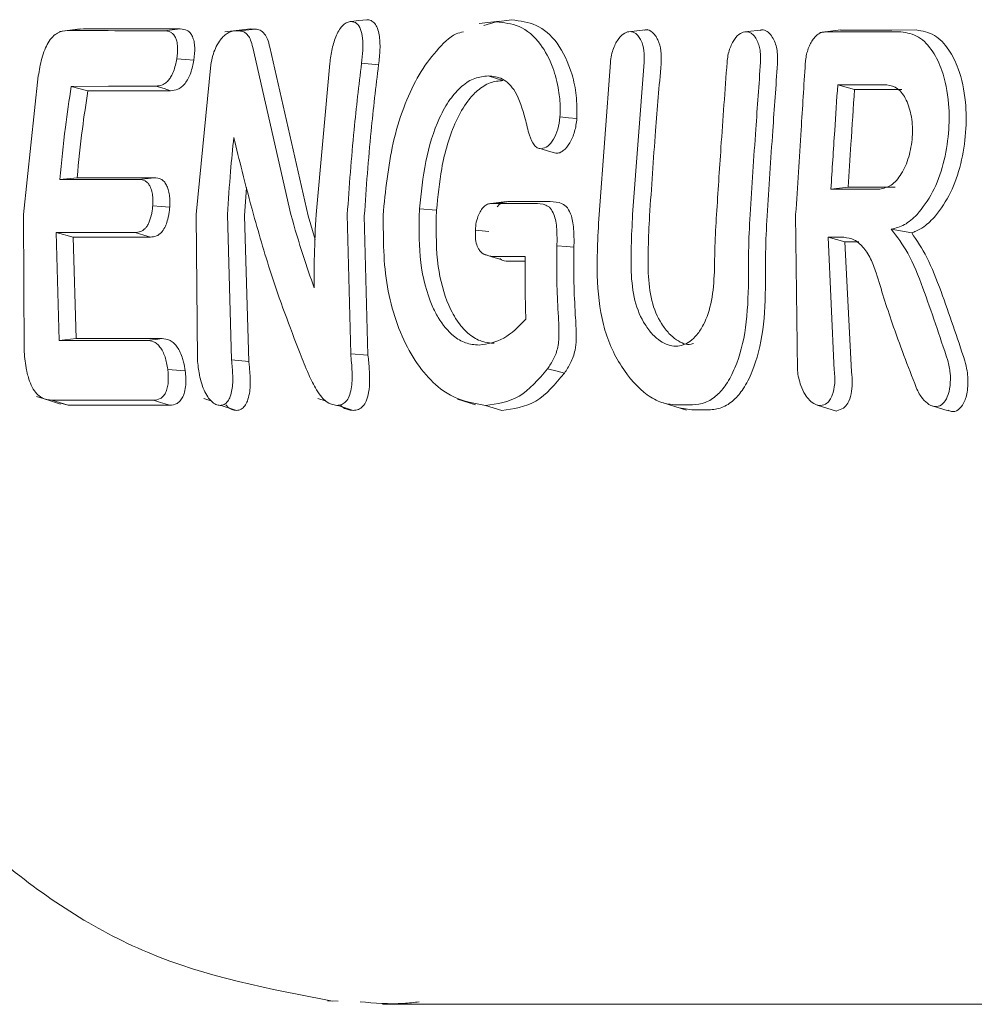
# Model space of a CAD drawing. Units: millimetres. Extents: x 1840 to 13088, y 638 to 11490.
# Drawn here: x 5361 to 5377, y 7291 to 7307 of the extents above; entities that cross this region are included whole.
import ezdxf

# ---------------------------------------------------------------- set-up
doc = ezdxf.new("R2010")
doc.units = ezdxf.units.MM

msp = doc.modelspace()

# ---------------------------------------------------------------- linework, layer by layer
at = {"color": 7, "linetype": 'Continuous', "lineweight": 18}
for p, q in [((5368.864, 7307.046), (5368.531, 7307.007)), ((5368.812, 7307.033), (5368.609, 7306.971)), ((5368.812, 7307.033), (5369.068, 7307.063)), ((5361.987, 7306.915), (5361.648, 7306.876)), ((5361.782, 7306.889), (5362.044, 7306.92)), ((5363.368, 7306.886), (5363.63, 7306.916)), ((5364.78, 7306.915), (5364.359, 7306.866)), ((5364.6, 7306.883), (5364.86, 7306.913)), ((5371.301, 7306.908), (5370.988, 7306.871)), ((5373.19, 7306.903), (5372.892, 7306.868)), ((5374.463, 7306.899), (5374.121, 7306.859)), ((5364.818, 7306.612), (5365.444, 7303.869)), ((5365.098, 7306.617), (5365.727, 7303.847)), ((5370.685, 7306.367), (5370.498, 7303.869)), ((5371.049, 7303.869), (5371.237, 7306.368)), ((5364.131, 7306.326), (5363.891, 7303.869)), ((5366.082, 7306.351), (5365.857, 7303.869)), ((5366.883, 7306.329), (5366.604, 7306.352)), ((5361.301, 7306.146), (5361.06, 7303.869)), ((5362.114, 7305.899), (5361.842, 7305.974)), ((5374.413, 7306), (5374.688, 7305.924)), ((5361.654, 7304.446), (5361.937, 7304.475)), ((5362.949, 7304.446), (5363.203, 7304.475)), ((5364.681, 7303.847), (5364.715, 7304.312)), ((5374.301, 7304.289), (5374.583, 7304.318)), ((5367.833, 7303.941), (5367.555, 7303.964)), ((5368.978, 7304.082), (5368.721, 7304.052)), ((5368.75, 7304.054), (5368.976, 7304.081)), ((5368.976, 7304.081), (5369.002, 7304.084)), ((5361.06, 7303.869), (5361.07, 7301.617)), ((5363.891, 7303.869), (5363.912, 7301.49)), ((5364.403, 7303.869), (5364.47, 7301.486)), ((5364.681, 7303.847), (5364.754, 7301.462)), ((5365.727, 7303.847), (5365.84, 7303.463)), ((5366.369, 7303.869), (5366.425, 7301.587)), ((5366.648, 7303.847), (5366.708, 7301.563)), ((5373.753, 7301.313), (5373.723, 7303.87)), ((5375.626, 7303.572), (5375.291, 7303.63)), ((5361.596, 7303.577), (5361.643, 7301.806)), ((5361.873, 7303.5), (5361.596, 7303.577)), ((5361.873, 7303.5), (5361.921, 7301.835)), ((5374.255, 7303.498), (5374.356, 7301.313)), ((5374.255, 7303.498), (5374.532, 7303.422)), ((5374.532, 7303.422), (5374.641, 7301.289)), ((5369.039, 7303.105), (5369.289, 7303.105)), ((5361.643, 7301.806), (5361.921, 7301.835)), ((5366.708, 7301.563), (5366.425, 7301.587)), ((5364.47, 7301.486), (5364.754, 7301.462)), ((5361.791, 7300.742), (5361.525, 7300.824)), ((5361.791, 7300.742), (5361.663, 7300.775)), ((5364.014, 7300.851), (5364.132, 7300.816)), ((5365.886, 7300.853), (5366.009, 7300.816)), ((5368.177, 7300.839), (5368.472, 7300.747)), ((5368.636, 7300.74), (5368.903, 7300.658)), ((5371.552, 7300.779), (5371.932, 7300.66)), ((5374.074, 7300.744), (5374.394, 7300.644)), ((5375.962, 7300.73), (5376.223, 7300.649)), ((5372.018, 7300.664), (5371.814, 7300.701)), ((5374.397, 7300.652), (5374.507, 7300.691)), ((5366.044, 7290.972), (5366.22, 7290.965)), ((5366.944, 7290.917), (5384.342, 7290.917))]:
    msp.add_line(p, q, dxfattribs=at)
at = {"color": 7, "linetype": 'Continuous', "lineweight": 18, "flags": 128}
for points in [[(5366.431, 7307.037), (5366.56, 7307.052), (5366.689, 7307.068)], [(5364.517, 7306.883), (5364.563, 7306.883), (5364.6, 7306.883)], [(5364.776, 7306.914), (5364.823, 7306.914), (5364.86, 7306.913)], [(5375.702, 7306.899), (5375.299, 7306.898), (5374.982, 7306.898)], [(5363.573, 7306.427), (5363.713, 7306.415), (5363.853, 7306.403)], [(5368.678, 7306.145), (5368.815, 7306.103), (5368.922, 7306.069)], [(5363.227, 7305.978), (5362.452, 7305.976), (5361.842, 7305.974)], [(5363.471, 7305.903), (5362.711, 7305.901), (5362.114, 7305.899)], [(5363.227, 7305.978), (5363.364, 7305.936), (5363.471, 7305.903)], [(5374.413, 7306), (5374.864, 7305.999), (5375.22, 7305.999)], [(5374.688, 7305.924), (5375.123, 7305.923), (5375.465, 7305.923)], [(5369.857, 7305.472), (5369.996, 7305.46), (5370.136, 7305.448)], [(5369.548, 7304.951), (5369.67, 7304.913), (5369.792, 7304.875)], [(5361.654, 7304.446), (5362.379, 7304.446), (5362.949, 7304.446)], [(5361.937, 7304.475), (5362.646, 7304.475), (5363.203, 7304.475)], [(5375.104, 7304.289), (5374.654, 7304.289), (5374.301, 7304.289)], [(5375.357, 7304.318), (5374.923, 7304.318), (5374.583, 7304.318)], [(5363.178, 7304.015), (5363.317, 7304.003), (5363.456, 7303.992)], [(5368.75, 7304.054), (5369.139, 7304.054), (5369.446, 7304.054)], [(5369.002, 7304.084), (5369.392, 7304.084), (5369.699, 7304.084)], [(5368.47, 7303.615), (5368.58, 7303.603), (5368.691, 7303.591)], [(5362.892, 7303.577), (5362.166, 7303.577), (5361.596, 7303.577)], [(5363.14, 7303.5), (5362.43, 7303.5), (5361.873, 7303.5)], [(5362.892, 7303.577), (5363.031, 7303.534), (5363.14, 7303.5)], [(5374.512, 7303.498), (5374.368, 7303.498), (5374.255, 7303.498)], [(5369.808, 7303.357), (5369.964, 7303.344), (5370.087, 7303.334)], [(5374.76, 7303.422), (5374.632, 7303.422), (5374.532, 7303.422)], [(5368.613, 7303.219), (5368.741, 7303.179), (5368.87, 7303.139)], [(5368.79, 7303.182), (5369.07, 7303.182), (5369.289, 7303.182)], [(5361.921, 7301.835), (5362.71, 7301.835), (5363.331, 7301.835)], [(5363.081, 7301.806), (5363.221, 7301.822), (5363.331, 7301.835)], [(5361.643, 7301.806), (5362.448, 7301.806), (5363.081, 7301.806)], [(5363.425, 7301.33), (5363.567, 7301.319), (5363.709, 7301.307)], [(5369.654, 7301.34), (5369.809, 7301.3), (5369.93, 7301.268)], [(5361.27, 7300.887), (5361.469, 7300.824), (5361.668, 7300.762)], [(5363.19, 7300.824), (5362.258, 7300.824), (5361.525, 7300.824)], [(5363.457, 7300.741), (5362.524, 7300.741), (5361.791, 7300.742)], [(5363.457, 7300.741), (5363.308, 7300.787), (5363.19, 7300.824)], [(5371.751, 7300.747), (5371.909, 7300.747), (5372.033, 7300.747)], [(5372.018, 7300.664), (5372.176, 7300.664), (5372.3, 7300.664)]]:
    msp.add_lwpolyline(points, dxfattribs=at)
at = {"color": 7, "linetype": 'Continuous', "lineweight": 18}
for points, knots in [([(5366.431, 7307.037), (5366.409, 7307.035), (5366.365, 7307.03), (5366.3, 7306.983), (5366.24, 7306.91), (5366.173, 7306.782), (5366.115, 7306.589), (5366.093, 7306.431), (5366.082, 7306.351)], [0, 0, 0, 0, 0.125966, 0.24864, 0.368527, 0.495531, 0.742805, 1, 1, 1, 1]), ([(5366.431, 7307.037), (5366.463, 7307.032), (5366.527, 7307.022), (5366.594, 7306.916), (5366.64, 7306.696), (5366.619, 7306.494), (5366.604, 7306.352)], [0, 0, 0, 0, 0.1885182, 0.3727374, 0.5584046, 1, 1, 1, 1]), ([(5366.689, 7307.068), (5366.713, 7307.065), (5366.76, 7307.06), (5366.82, 7307.011), (5366.866, 7306.93), (5366.903, 7306.79), (5366.911, 7306.582), (5366.893, 7306.413), (5366.883, 7306.329)], [0, 0, 0, 0, 0.126816, 0.25509, 0.37823, 0.507577, 0.755817, 1, 1, 1, 1]), ([(5368.812, 7307.033), (5368.939, 7307.019), (5369.203, 7306.992), (5369.527, 7306.723), (5369.738, 7306.328), (5369.834, 7305.955), (5369.867, 7305.673), (5369.86, 7305.523), (5369.857, 7305.472)], [0, 0, 0, 0, 0.240211, 0.499666, 0.696265, 0.846834, 0.947602, 1, 1, 1, 1]), ([(5369.068, 7307.063), (5369.203, 7307.048), (5369.473, 7307.017), (5369.827, 7306.717), (5370.037, 7306.278), (5370.136, 7305.831), (5370.136, 7305.576), (5370.136, 7305.448)], [0, 0, 0, 0, 0.249407, 0.497283, 0.745779, 0.872266, 1, 1, 1, 1]), ([(5361.782, 7306.889), (5361.728, 7306.884), (5361.647, 7306.876), (5361.536, 7306.793), (5361.462, 7306.696), (5361.403, 7306.571), (5361.343, 7306.387), (5361.318, 7306.241), (5361.301, 7306.146)], [0, 0, 0, 0, 0.250908, 0.375106, 0.498896, 0.614225, 0.747651, 1, 1, 1, 1]), ([(5361.782, 7306.889), (5362.078, 7306.889), (5362.606, 7306.887), (5363.135, 7306.886), (5363.368, 7306.886)], [0, 0, 0, 0, 0.56, 1, 1, 1, 1]), ([(5362.044, 7306.92), (5362.34, 7306.919), (5362.868, 7306.918), (5363.397, 7306.917), (5363.63, 7306.916)], [0, 0, 0, 0, 0.5599998, 1, 1, 1, 1]), ([(5363.368, 7306.886), (5363.404, 7306.883), (5363.457, 7306.878), (5363.517, 7306.832), (5363.551, 7306.781), (5363.575, 7306.709), (5363.594, 7306.596), (5363.581, 7306.492), (5363.573, 7306.427)], [0, 0, 0, 0, 0.253667, 0.373465, 0.503072, 0.607933, 0.749745, 1, 1, 1, 1]), ([(5363.63, 7306.916), (5363.668, 7306.913), (5363.727, 7306.907), (5363.793, 7306.855), (5363.832, 7306.793), (5363.857, 7306.711), (5363.875, 7306.584), (5363.862, 7306.476), (5363.853, 7306.403)], [0, 0, 0, 0, 0.248167, 0.376198, 0.5014, 0.626543, 0.751578, 1, 1, 1, 1]), ([(5364.517, 7306.883), (5364.476, 7306.876), (5364.415, 7306.864), (5364.332, 7306.792), (5364.266, 7306.71), (5364.207, 7306.604), (5364.157, 7306.471), (5364.14, 7306.378), (5364.131, 7306.326)], [0, 0, 0, 0, 0.242342, 0.372427, 0.507986, 0.679632, 0.821517, 1, 1, 1, 1]), ([(5364.6, 7306.883), (5364.625, 7306.88), (5364.677, 7306.873), (5364.739, 7306.817), (5364.79, 7306.732), (5364.808, 7306.655), (5364.818, 7306.612)], [0, 0, 0, 0, 0.244352, 0.505386, 0.728301, 1, 1, 1, 1]), ([(5364.86, 7306.913), (5364.887, 7306.91), (5364.944, 7306.902), (5365.011, 7306.841), (5365.067, 7306.747), (5365.087, 7306.663), (5365.098, 7306.617)], [0, 0, 0, 0, 0.244459, 0.506608, 0.727523, 1, 1, 1, 1]), ([(5368.274, 7306.87), (5368.234, 7306.86), (5368.082, 7306.824), (5367.828, 7306.566), (5367.54, 7306.184), (5367.306, 7305.685), (5367.069, 7304.942), (5367.005, 7304.334), (5366.963, 7303.933)], [0, 0, 0, 0, 0.056399, 0.215235, 0.370056, 0.521763, 0.684587, 1, 1, 1, 1]), ([(5370.685, 7306.367), (5370.69, 7306.408), (5370.7, 7306.487), (5370.733, 7306.596), (5370.774, 7306.688), (5370.834, 7306.782), (5370.914, 7306.854), (5371.012, 7306.882), (5371.09, 7306.854), (5371.15, 7306.795), (5371.201, 7306.708), (5371.243, 7306.564), (5371.239, 7306.433), (5371.237, 7306.368)], [0, 0, 0, 0, 0.077285, 0.150462, 0.219504, 0.28439, 0.401122, 0.501218, 0.614668, 0.680394, 0.751934, 0.876081, 1, 1, 1, 1]), ([(5371.242, 7306.895), (5371.248, 7306.897), (5371.295, 7306.916), (5371.359, 7306.877), (5371.423, 7306.811), (5371.477, 7306.717), (5371.521, 7306.562), (5371.518, 7306.417), (5371.516, 7306.344)], [0, 0, 0, 0, 0.041136, 0.277053, 0.39904, 0.52331, 0.761885, 1, 1, 1, 1]), ([(5372.598, 7306.369), (5372.602, 7306.406), (5372.61, 7306.48), (5372.638, 7306.583), (5372.675, 7306.673), (5372.731, 7306.769), (5372.812, 7306.849), (5372.909, 7306.878), (5372.987, 7306.855), (5373.048, 7306.801), (5373.094, 7306.729), (5373.126, 7306.638), (5373.15, 7306.521), (5373.148, 7306.428), (5373.147, 7306.369)], [0, 0, 0, 0, 0.0716947, 0.1408399, 0.2074263, 0.2714451, 0.3912133, 0.5007544, 0.6005132, 0.6693863, 0.750763, 0.822965, 0.8886411, 1, 1, 1, 1]), ([(5373.144, 7306.893), (5373.151, 7306.895), (5373.189, 7306.909), (5373.248, 7306.881), (5373.316, 7306.824), (5373.366, 7306.744), (5373.402, 7306.645), (5373.429, 7306.515), (5373.427, 7306.411), (5373.426, 7306.346)], [0, 0, 0, 0, 0.041139, 0.230474, 0.363347, 0.521384, 0.65775, 0.783113, 1, 1, 1, 1]), ([(5374.203, 7306.867), (5374.184, 7306.865), (5374.146, 7306.862), (5374.089, 7306.831), (5374.035, 7306.783), (5374.004, 7306.738), (5373.989, 7306.715)], [0, 0, 0, 0, 0.2500684, 0.5000913, 0.7500684, 1, 1, 1, 1]), ([(5374.203, 7306.867), (5374.436, 7306.868), (5374.851, 7306.868), (5375.266, 7306.869), (5375.449, 7306.869)], [0, 0, 0, 0, 0.56, 1, 1, 1, 1]), ([(5374.564, 7306.897), (5374.544, 7306.897), (5374.51, 7306.897), (5374.475, 7306.897), (5374.46, 7306.897)], [0, 0, 0, 0, 0.559991, 1, 1, 1, 1]), ([(5374.564, 7306.897), (5374.641, 7306.897), (5374.78, 7306.897), (5374.92, 7306.897), (5374.982, 7306.898)], [0, 0, 0, 0, 0.559855, 1, 1, 1, 1]), ([(5375.449, 7306.869), (5375.549, 7306.852), (5375.743, 7306.818), (5375.971, 7306.571), (5376.15, 7306.204), (5376.245, 7305.736), (5376.243, 7305.198), (5376.155, 7304.692), (5375.98, 7304.208), (5375.804, 7303.984), (5375.714, 7303.87)], [0, 0, 0, 0, 0.129345, 0.251222, 0.354389, 0.501433, 0.617033, 0.738656, 0.866309, 1, 1, 1, 1]), ([(5375.702, 7306.899), (5375.804, 7306.881), (5376.001, 7306.847), (5376.235, 7306.6), (5376.419, 7306.233), (5376.52, 7305.76), (5376.525, 7305.213), (5376.442, 7304.694), (5376.274, 7304.202), (5376.104, 7303.966), (5376.017, 7303.847)], [0, 0, 0, 0, 0.129756, 0.25145, 0.35621, 0.501797, 0.620533, 0.743136, 0.86962, 1, 1, 1, 1]), ([(5373.989, 7306.715), (5373.974, 7306.69), (5373.946, 7306.639), (5373.914, 7306.548), (5373.891, 7306.451), (5373.884, 7306.383), (5373.881, 7306.349)], [0, 0, 0, 0, 0.249992, 0.49999, 0.749992, 1, 1, 1, 1]), ([(5363.573, 7306.427), (5363.558, 7306.355), (5363.538, 7306.252), (5363.484, 7306.142), (5363.441, 7306.078), (5363.392, 7306.029), (5363.319, 7305.986), (5363.264, 7305.981), (5363.227, 7305.978)], [0, 0, 0, 0, 0.278346, 0.395641, 0.499385, 0.619972, 0.745462, 1, 1, 1, 1]), ([(5363.853, 7306.403), (5363.838, 7306.332), (5363.817, 7306.225), (5363.76, 7306.099), (5363.71, 7306.02), (5363.652, 7305.961), (5363.571, 7305.912), (5363.511, 7305.906), (5363.471, 7305.903)], [0, 0, 0, 0, 0.2498339, 0.3771036, 0.5007099, 0.6228457, 0.7512994, 1, 1, 1, 1]), ([(5372.598, 7306.369), (5372.564, 7305.902), (5372.503, 7305.07), (5372.449, 7304.236), (5372.425, 7303.87)], [0, 0, 0, 0, 0.560049, 1, 1, 1, 1]), ([(5372.976, 7303.87), (5373.006, 7304.336), (5373.061, 7305.17), (5373.121, 7306.003), (5373.147, 7306.369)], [0, 0, 0, 0, 0.559966, 1, 1, 1, 1]), ([(5366.369, 7303.869), (5366.402, 7304.334), (5366.461, 7305.164), (5366.56, 7305.989), (5366.604, 7306.352)], [0, 0, 0, 0, 0.559835, 1, 1, 1, 1]), ([(5366.648, 7303.847), (5366.681, 7304.311), (5366.739, 7305.141), (5366.839, 7305.966), (5366.883, 7306.329)], [0, 0, 0, 0, 0.559849, 1, 1, 1, 1]), ([(5371.327, 7303.847), (5371.358, 7304.313), (5371.414, 7305.147), (5371.485, 7305.978), (5371.516, 7306.344)], [0, 0, 0, 0, 0.559921, 1, 1, 1, 1]), ([(5373.254, 7303.847), (5373.285, 7304.313), (5373.339, 7305.147), (5373.399, 7305.979), (5373.426, 7306.346)], [0, 0, 0, 0, 0.559969, 1, 1, 1, 1]), ([(5373.723, 7303.87), (5373.753, 7304.333), (5373.806, 7305.159), (5373.858, 7305.986), (5373.881, 7306.349)], [0, 0, 0, 0, 0.560492, 1, 1, 1, 1]), ([(5367.555, 7303.964), (5367.58, 7304.224), (5367.631, 7304.745), (5367.822, 7305.366), (5368.046, 7305.767), (5368.246, 7305.989), (5368.462, 7306.124), (5368.606, 7306.138), (5368.678, 7306.145)], [0, 0, 0, 0, 0.250414, 0.501088, 0.627645, 0.750756, 0.874734, 1, 1, 1, 1]), ([(5367.833, 7303.941), (5367.855, 7304.169), (5367.904, 7304.677), (5368.087, 7305.309), (5368.319, 7305.717), (5368.513, 7305.924), (5368.712, 7306.05), (5368.852, 7306.063), (5368.922, 7306.069)], [0, 0, 0, 0, 0.225881, 0.503171, 0.647589, 0.751461, 0.874755, 1, 1, 1, 1]), ([(5369.355, 7305.173), (5369.333, 7305.262), (5369.27, 7305.517), (5369.154, 7305.889), (5368.924, 7306.124), (5368.759, 7306.138), (5368.678, 7306.145)], [0, 0, 0, 0, 0.174007, 0.497273, 0.753063, 1, 1, 1, 1]), ([(5361.654, 7304.446), (5361.682, 7304.732), (5361.732, 7305.244), (5361.808, 7305.751), (5361.842, 7305.974)], [0, 0, 0, 0, 0.559899, 1, 1, 1, 1]), ([(5361.937, 7304.475), (5361.964, 7304.742), (5362.012, 7305.219), (5362.082, 7305.691), (5362.114, 7305.899)], [0, 0, 0, 0, 0.5599197, 1, 1, 1, 1]), ([(5374.301, 7304.289), (5374.321, 7304.608), (5374.359, 7305.179), (5374.396, 7305.749), (5374.413, 7306)], [0, 0, 0, 0, 0.559996, 1, 1, 1, 1]), ([(5374.688, 7305.924), (5374.668, 7305.624), (5374.633, 7305.089), (5374.598, 7304.554), (5374.583, 7304.318)], [0, 0, 0, 0, 0.560003, 1, 1, 1, 1]), ([(5375.104, 7304.289), (5375.167, 7304.302), (5375.293, 7304.328), (5375.464, 7304.525), (5375.588, 7304.808), (5375.647, 7305.144), (5375.633, 7305.48), (5375.546, 7305.763), (5375.402, 7305.96), (5375.28, 7305.986), (5375.22, 7305.999)], [0, 0, 0, 0, 0.125067, 0.250114, 0.375143, 0.500152, 0.625143, 0.750114, 0.875067, 1, 1, 1, 1]), ([(5369.857, 7305.471), (5369.848, 7305.403), (5369.83, 7305.27), (5369.755, 7305.102), (5369.658, 7304.974), (5369.585, 7304.959), (5369.548, 7304.951)], [0, 0, 0, 0, 0.2573995, 0.5052919, 0.7528469, 1, 1, 1, 1]), ([(5370.136, 7305.448), (5370.126, 7305.374), (5370.106, 7305.228), (5370.023, 7305.04), (5369.933, 7304.928), (5369.853, 7304.88), (5369.813, 7304.877), (5369.792, 7304.875)], [0, 0, 0, 0, 0.252608, 0.501805, 0.750106, 0.874333, 1, 1, 1, 1]), ([(5364.403, 7303.869), (5364.419, 7304.106), (5364.447, 7304.529), (5364.489, 7304.951), (5364.508, 7305.136)], [0, 0, 0, 0, 0.559838, 1, 1, 1, 1]), ([(5364.831, 7303.869), (5364.767, 7304.106), (5364.655, 7304.53), (5364.553, 7304.951), (5364.508, 7305.136)], [0, 0, 0, 0, 0.560203, 1, 1, 1, 1]), ([(5369.355, 7305.173), (5369.378, 7305.113), (5369.412, 7305.024), (5369.485, 7304.961), (5369.527, 7304.954), (5369.548, 7304.951)], [0, 0, 0, 0, 0.503597, 0.747782, 1, 1, 1, 1]), ([(5362.949, 7304.446), (5362.985, 7304.443), (5363.037, 7304.438), (5363.097, 7304.392), (5363.136, 7304.337), (5363.165, 7304.257), (5363.183, 7304.145), (5363.18, 7304.063), (5363.178, 7304.015)], [0, 0, 0, 0, 0.268901, 0.388731, 0.503838, 0.665715, 0.801692, 1, 1, 1, 1]), ([(5363.203, 7304.475), (5363.241, 7304.472), (5363.298, 7304.467), (5363.364, 7304.417), (5363.405, 7304.358), (5363.436, 7304.281), (5363.454, 7304.191), (5363.461, 7304.092), (5363.458, 7304.025), (5363.456, 7303.992)], [0, 0, 0, 0, 0.251859, 0.380041, 0.503084, 0.625815, 0.751763, 0.875467, 1, 1, 1, 1]), ([(5363.158, 7303.869), (5363.162, 7303.892), (5363.172, 7303.94), (5363.176, 7303.989), (5363.178, 7304.015)], [0, 0, 0, 0, 0.4761262, 1, 1, 1, 1]), ([(5363.438, 7303.847), (5363.442, 7303.87), (5363.45, 7303.918), (5363.454, 7303.967), (5363.456, 7303.992)], [0, 0, 0, 0, 0.490341, 1, 1, 1, 1]), ([(5367.555, 7303.964), (5367.554, 7303.946), (5367.552, 7303.915), (5367.55, 7303.883), (5367.55, 7303.869)], [0, 0, 0, 0, 0.556453, 1, 1, 1, 1]), ([(5367.833, 7303.941), (5367.832, 7303.923), (5367.831, 7303.892), (5367.829, 7303.861), (5367.828, 7303.847)], [0, 0, 0, 0, 0.5568746, 1, 1, 1, 1]), ([(5368.75, 7304.054), (5368.728, 7304.053), (5368.686, 7304.049), (5368.624, 7304.016), (5368.568, 7303.957), (5368.539, 7303.899), (5368.524, 7303.869)], [0, 0, 0, 0, 0.262722, 0.5048005, 0.7507856, 1, 1, 1, 1]), ([(5369.002, 7304.084), (5368.978, 7304.081), (5368.929, 7304.077), (5368.868, 7304.047), (5368.838, 7304.008), (5368.828, 7303.996)], [0, 0, 0, 0, 0.411158, 0.816207, 1, 1, 1, 1]), ([(5369.446, 7304.054), (5369.505, 7304.051), (5369.594, 7304.046), (5369.706, 7303.983), (5369.741, 7303.907), (5369.759, 7303.869)], [0, 0, 0, 0, 0.5117779, 0.7565115, 1, 1, 1, 1]), ([(5369.699, 7304.084), (5369.764, 7304.081), (5369.863, 7304.075), (5369.987, 7303.992), (5370.025, 7303.895), (5370.044, 7303.847)], [0, 0, 0, 0, 0.492154, 0.74355, 1, 1, 1, 1]), ([(5362.892, 7303.577), (5362.92, 7303.579), (5362.974, 7303.583), (5363.041, 7303.624), (5363.087, 7303.681), (5363.126, 7303.754), (5363.145, 7303.823), (5363.158, 7303.869)], [0, 0, 0, 0, 0.258773, 0.502919, 0.624195, 0.747454, 1, 1, 1, 1]), ([(5363.14, 7303.5), (5363.173, 7303.503), (5363.234, 7303.508), (5363.317, 7303.564), (5363.374, 7303.649), (5363.413, 7303.743), (5363.429, 7303.811), (5363.438, 7303.847)], [0, 0, 0, 0, 0.266275, 0.496392, 0.682551, 0.829272, 1, 1, 1, 1]), ([(5365.628, 7301.505), (5365.457, 7301.949), (5365.152, 7302.742), (5364.929, 7303.525), (5364.831, 7303.869)], [0, 0, 0, 0, 0.560023, 1, 1, 1, 1]), ([(5365.444, 7303.869), (5365.508, 7303.645), (5365.623, 7303.244), (5365.764, 7302.845), (5365.826, 7302.67)], [0, 0, 0, 0, 0.559984, 1, 1, 1, 1]), ([(5365.857, 7303.869), (5365.846, 7303.645), (5365.825, 7303.246), (5365.825, 7302.846), (5365.826, 7302.67)], [0, 0, 0, 0, 0.559963, 1, 1, 1, 1]), ([(5366.959, 7303.869), (5366.96, 7303.881), (5366.961, 7303.903), (5366.962, 7303.924), (5366.963, 7303.933)], [0, 0, 0, 0, 0.561812, 1, 1, 1, 1]), ([(5368.636, 7300.74), (5368.415, 7300.776), (5368.082, 7300.831), (5367.655, 7301.223), (5367.373, 7301.624), (5367.158, 7302.124), (5366.961, 7302.867), (5366.96, 7303.468), (5366.959, 7303.869)], [0, 0, 0, 0, 0.245272, 0.368957, 0.49376, 0.619598, 0.746153, 1, 1, 1, 1]), ([(5367.55, 7303.869), (5367.547, 7303.605), (5367.542, 7303.081), (5367.691, 7302.504), (5367.892, 7302.108), (5368.08, 7301.884), (5368.315, 7301.747), (5368.456, 7301.735), (5368.53, 7301.729)], [0, 0, 0, 0, 0.255364, 0.507554, 0.587781, 0.755097, 0.871935, 1, 1, 1, 1]), ([(5367.828, 7303.847), (5367.826, 7303.568), (5367.822, 7303.055), (5367.983, 7302.456), (5368.181, 7302.094), (5368.368, 7301.892), (5368.573, 7301.775), (5368.71, 7301.764), (5368.779, 7301.758)], [0, 0, 0, 0, 0.2767294, 0.5084687, 0.6342318, 0.7550716, 0.8767553, 1, 1, 1, 1]), ([(5368.47, 7303.615), (5368.474, 7303.659), (5368.48, 7303.749), (5368.509, 7303.829), (5368.524, 7303.869)], [0, 0, 0, 0, 0.489342, 1, 1, 1, 1]), ([(5369.808, 7303.357), (5369.809, 7303.448), (5369.811, 7303.586), (5369.792, 7303.76), (5369.769, 7303.834), (5369.759, 7303.869)], [0, 0, 0, 0, 0.508083, 0.765913, 1, 1, 1, 1]), ([(5370.044, 7303.847), (5370.053, 7303.81), (5370.073, 7303.732), (5370.089, 7303.558), (5370.088, 7303.423), (5370.087, 7303.334)], [0, 0, 0, 0, 0.23884, 0.502893, 1, 1, 1, 1]), ([(5370.498, 7303.869), (5370.488, 7303.683), (5370.469, 7303.349), (5370.466, 7303.015), (5370.465, 7302.868)], [0, 0, 0, 0, 0.559978, 1, 1, 1, 1]), ([(5371.049, 7303.869), (5371.04, 7303.695), (5371.023, 7303.383), (5371.023, 7303.07), (5371.023, 7302.933)], [0, 0, 0, 0, 0.55998, 1, 1, 1, 1]), ([(5371.327, 7303.847), (5371.318, 7303.672), (5371.302, 7303.36), (5371.302, 7303.047), (5371.303, 7302.91)], [0, 0, 0, 0, 0.559982, 1, 1, 1, 1]), ([(5372.425, 7303.87), (5372.415, 7303.695), (5372.398, 7303.383), (5372.393, 7303.071), (5372.391, 7302.933)], [0, 0, 0, 0, 0.559983, 1, 1, 1, 1]), ([(5372.976, 7303.87), (5372.965, 7303.668), (5372.946, 7303.308), (5372.95, 7302.947), (5372.951, 7302.788)], [0, 0, 0, 0, 0.559983, 1, 1, 1, 1]), ([(5373.254, 7303.847), (5373.244, 7303.645), (5373.225, 7303.285), (5373.229, 7302.923), (5373.231, 7302.764)], [0, 0, 0, 0, 0.559985, 1, 1, 1, 1]), ([(5375.291, 7303.63), (5375.364, 7303.647), (5375.51, 7303.682), (5375.646, 7303.807), (5375.714, 7303.87)], [0, 0, 0, 0, 0.500035, 1, 1, 1, 1]), ([(5375.626, 7303.572), (5375.649, 7303.58), (5375.717, 7303.603), (5375.851, 7303.677), (5375.955, 7303.783), (5376.017, 7303.847)], [0, 0, 0, 0, 0.168525, 0.500313, 1, 1, 1, 1]), ([(5368.79, 7303.182), (5368.746, 7303.185), (5368.667, 7303.191), (5368.575, 7303.237), (5368.515, 7303.311), (5368.479, 7303.402), (5368.468, 7303.513), (5368.47, 7303.585), (5368.47, 7303.614)], [0, 0, 0, 0, 0.2812498, 0.503574, 0.6073546, 0.7444496, 0.8970264, 1, 1, 1, 1]), ([(5375.291, 7303.63), (5375.385, 7303.507), (5375.585, 7303.246), (5375.877, 7302.502), (5376.084, 7301.879), (5376.218, 7301.476)], [0, 0, 0, 0, 0.239713, 0.507042, 1, 1, 1, 1]), ([(5375.043, 7302.913), (5375.015, 7302.994), (5374.956, 7303.163), (5374.831, 7303.345), (5374.681, 7303.473), (5374.571, 7303.489), (5374.512, 7303.498)], [0, 0, 0, 0, 0.237773, 0.501116, 0.732492, 1, 1, 1, 1]), ([(5375.626, 7303.572), (5375.712, 7303.443), (5375.893, 7303.169), (5376.171, 7302.453), (5376.37, 7301.855), (5376.499, 7301.468)], [0, 0, 0, 0, 0.239544, 0.507906, 1, 1, 1, 1]), ([(5369.808, 7303.357), (5369.805, 7303.14), (5369.801, 7302.751), (5369.822, 7302.364), (5369.831, 7302.193)], [0, 0, 0, 0, 0.559984, 1, 1, 1, 1]), ([(5370.087, 7303.334), (5370.084, 7303.117), (5370.081, 7302.728), (5370.103, 7302.34), (5370.113, 7302.169)], [0, 0, 0, 0, 0.559986, 1, 1, 1, 1]), ([(5369.039, 7303.105), (5368.996, 7303.104), (5368.938, 7303.104), (5368.883, 7303.138), (5368.869, 7303.147)], [0, 0, 0, 0, 0.739145, 1, 1, 1, 1]), ([(5369.289, 7303.182), (5369.287, 7302.99), (5369.282, 7302.648), (5369.293, 7302.306), (5369.298, 7302.156)], [0, 0, 0, 0, 0.559987, 1, 1, 1, 1]), ([(5371.751, 7300.747), (5371.676, 7300.755), (5371.523, 7300.771), (5371.211, 7300.942), (5370.846, 7301.344), (5370.527, 7302.048), (5370.485, 7302.595), (5370.465, 7302.868)], [0, 0, 0, 0, 0.122104, 0.250857, 0.500569, 0.750543, 1, 1, 1, 1]), ([(5372.391, 7302.933), (5372.381, 7302.771), (5372.361, 7302.447), (5372.241, 7302.101), (5372.11, 7301.895), (5371.961, 7301.754), (5371.758, 7301.684), (5371.54, 7301.756), (5371.372, 7301.9), (5371.216, 7302.104), (5371.063, 7302.448), (5371.036, 7302.771), (5371.023, 7302.933)], [0, 0, 0, 0, 0.1261329, 0.2514323, 0.3211822, 0.3858634, 0.500057, 0.6181412, 0.6818734, 0.7487257, 0.8739082, 1, 1, 1, 1]), ([(5372.046, 7301.755), (5372.033, 7301.75), (5371.946, 7301.715), (5371.801, 7301.786), (5371.64, 7301.916), (5371.489, 7302.116), (5371.341, 7302.447), (5371.315, 7302.755), (5371.303, 7302.91)], [0, 0, 0, 0, 0.039043, 0.259489, 0.384189, 0.518561, 0.758865, 1, 1, 1, 1]), ([(5375.701, 7301.033), (5375.565, 7301.384), (5375.32, 7302.013), (5375.128, 7302.638), (5375.043, 7302.913)], [0, 0, 0, 0, 0.560014, 1, 1, 1, 1]), ([(5372.033, 7300.747), (5372.102, 7300.754), (5372.244, 7300.77), (5372.43, 7300.892), (5372.596, 7301.085), (5372.774, 7301.427), (5372.929, 7301.999), (5372.943, 7302.525), (5372.951, 7302.788)], [0, 0, 0, 0, 0.121979, 0.250567, 0.367404, 0.501233, 0.750896, 1, 1, 1, 1]), ([(5372.3, 7300.664), (5372.371, 7300.672), (5372.518, 7300.688), (5372.707, 7300.814), (5372.876, 7301.013), (5373.057, 7301.365), (5373.21, 7301.957), (5373.224, 7302.496), (5373.231, 7302.764)], [0, 0, 0, 0, 0.122463, 0.252019, 0.365198, 0.503156, 0.752228, 1, 1, 1, 1]), ([(5369.654, 7301.34), (5369.688, 7301.391), (5369.755, 7301.49), (5369.832, 7301.688), (5369.846, 7301.94), (5369.836, 7302.109), (5369.831, 7302.193)], [0, 0, 0, 0, 0.2594, 0.505165, 0.752325, 1, 1, 1, 1]), ([(5369.93, 7301.268), (5369.966, 7301.321), (5370.036, 7301.426), (5370.106, 7301.615), (5370.123, 7301.778), (5370.124, 7301.867), (5370.123, 7301.983), (5370.118, 7302.082), (5370.113, 7302.169)], [0, 0, 0, 0, 0.256231, 0.50526, 0.674409, 0.726389, 0.756981, 1, 1, 1, 1]), ([(5369.298, 7302.155), (5369.181, 7302.035), (5368.947, 7301.795), (5368.669, 7301.751), (5368.53, 7301.729)], [0, 0, 0, 0, 0.498819, 1, 1, 1, 1]), ([(5363.709, 7301.307), (5363.702, 7301.355), (5363.691, 7301.432), (5363.657, 7301.542), (5363.62, 7301.633), (5363.569, 7301.714), (5363.512, 7301.775), (5363.432, 7301.826), (5363.371, 7301.832), (5363.331, 7301.835)], [0, 0, 0, 0, 0.163168, 0.257309, 0.3899976, 0.5120333, 0.6356518, 0.7591449, 1, 1, 1, 1]), ([(5363.425, 7301.331), (5363.412, 7301.401), (5363.395, 7301.506), (5363.344, 7301.626), (5363.299, 7301.699), (5363.247, 7301.753), (5363.174, 7301.799), (5363.118, 7301.803), (5363.081, 7301.806)], [0, 0, 0, 0, 0.2589628, 0.3858579, 0.5102498, 0.6309417, 0.7538787, 1, 1, 1, 1]), ([(5361.525, 7300.824), (5361.469, 7300.83), (5361.386, 7300.838), (5361.273, 7300.926), (5361.198, 7301.032), (5361.15, 7301.154), (5361.123, 7301.251), (5361.091, 7301.398), (5361.079, 7301.517), (5361.07, 7301.617)], [0, 0, 0, 0, 0.244658, 0.36698, 0.495947, 0.622905, 0.703971, 0.749545, 1, 1, 1, 1]), ([(5366.2, 7300.74), (5366.227, 7300.742), (5366.28, 7300.747), (5366.35, 7300.797), (5366.404, 7300.884), (5366.446, 7301.046), (5366.454, 7301.289), (5366.434, 7301.487), (5366.425, 7301.587)], [0, 0, 0, 0, 0.124149, 0.247561, 0.370492, 0.497555, 0.747096, 1, 1, 1, 1]), ([(5366.467, 7300.657), (5366.496, 7300.66), (5366.554, 7300.665), (5366.627, 7300.718), (5366.686, 7300.811), (5366.726, 7300.959), (5366.738, 7301.142), (5366.731, 7301.349), (5366.717, 7301.485), (5366.708, 7301.563)], [0, 0, 0, 0, 0.123615, 0.249766, 0.362747, 0.50517, 0.679176, 0.817737, 1, 1, 1, 1]), ([(5364.285, 7300.74), (5364.261, 7300.742), (5364.213, 7300.748), (5364.141, 7300.8), (5364.074, 7300.882), (5364, 7301.021), (5363.962, 7301.155), (5363.937, 7301.28), (5363.924, 7301.366), (5363.916, 7301.447), (5363.912, 7301.49)], [0, 0, 0, 0, 0.123649, 0.248531, 0.363411, 0.498235, 0.747813, 0.762769, 0.872265, 1, 1, 1, 1]), ([(5364.285, 7300.74), (5364.308, 7300.743), (5364.354, 7300.749), (5364.411, 7300.803), (5364.453, 7300.885), (5364.488, 7301.025), (5364.496, 7301.232), (5364.479, 7301.401), (5364.47, 7301.486)], [0, 0, 0, 0, 0.124441, 0.249459, 0.37136, 0.499438, 0.748527, 1, 1, 1, 1]), ([(5364.552, 7300.657), (5364.578, 7300.661), (5364.629, 7300.667), (5364.689, 7300.725), (5364.736, 7300.814), (5364.775, 7300.965), (5364.782, 7301.148), (5364.769, 7301.316), (5364.761, 7301.402), (5364.756, 7301.446), (5364.755, 7301.457), (5364.754, 7301.46), (5364.754, 7301.462), (5364.754, 7301.462)], [0, 0, 0, 0, 0.125531, 0.25425, 0.367729, 0.507889, 0.756052, 0.877822, 0.967918, 0.990947, 0.997122, 0.998969, 1, 1, 1, 1]), ([(5366.199, 7300.74), (5366.14, 7300.75), (5366.055, 7300.764), (5365.941, 7300.878), (5365.842, 7301.023), (5365.761, 7301.189), (5365.686, 7301.364), (5365.65, 7301.45), (5365.628, 7301.505)], [0, 0, 0, 0, 0.251164, 0.360962, 0.505102, 0.755628, 0.845429, 1, 1, 1, 1]), ([(5375.701, 7301.033), (5375.717, 7300.997), (5375.747, 7300.93), (5375.817, 7300.829), (5375.913, 7300.741), (5376.032, 7300.707), (5376.139, 7300.754), (5376.22, 7300.876), (5376.262, 7301.054), (5376.264, 7301.27), (5376.233, 7301.407), (5376.218, 7301.476)], [0, 0, 0, 0, 0.072191, 0.138232, 0.25099, 0.37546, 0.500984, 0.616107, 0.75106, 0.875974, 1, 1, 1, 1]), ([(5376.226, 7300.659), (5376.251, 7300.649), (5376.321, 7300.623), (5376.418, 7300.678), (5376.488, 7300.783), (5376.527, 7300.901), (5376.547, 7301.025), (5376.551, 7301.163), (5376.537, 7301.317), (5376.512, 7301.414), (5376.499, 7301.468)], [0, 0, 0, 0, 0.098252, 0.280579, 0.440207, 0.535921, 0.641772, 0.767944, 0.869433, 1, 1, 1, 1]), ([(5363.19, 7300.824), (5363.228, 7300.828), (5363.286, 7300.834), (5363.351, 7300.885), (5363.391, 7300.945), (5363.419, 7301.024), (5363.44, 7301.15), (5363.431, 7301.258), (5363.425, 7301.33)], [0, 0, 0, 0, 0.246792, 0.374427, 0.493876, 0.618786, 0.746129, 1, 1, 1, 1]), ([(5363.457, 7300.741), (5363.499, 7300.746), (5363.561, 7300.753), (5363.631, 7300.811), (5363.673, 7300.875), (5363.704, 7300.963), (5363.717, 7301.046), (5363.722, 7301.127), (5363.722, 7301.203), (5363.714, 7301.268), (5363.71, 7301.307)], [0, 0, 0, 0, 0.24249, 0.365348, 0.492134, 0.600432, 0.746922, 0.792292, 0.874518, 1, 1, 1, 1]), ([(5368.636, 7300.74), (5368.826, 7300.765), (5369.208, 7300.816), (5369.505, 7301.165), (5369.654, 7301.34)], [0, 0, 0, 0, 0.499404, 1, 1, 1, 1]), ([(5368.903, 7300.658), (5369.096, 7300.683), (5369.484, 7300.735), (5369.781, 7301.09), (5369.93, 7301.268)], [0, 0, 0, 0, 0.499958, 1, 1, 1, 1]), ([(5373.753, 7301.313), (5373.758, 7301.271), (5373.769, 7301.185), (5373.795, 7301.105), (5373.808, 7301.065)], [0, 0, 0, 0, 0.497927, 1, 1, 1, 1]), ([(5374.129, 7300.735), (5374.167, 7300.743), (5374.225, 7300.755), (5374.286, 7300.829), (5374.337, 7300.928), (5374.367, 7301.075), (5374.367, 7301.215), (5374.359, 7301.288), (5374.357, 7301.307), (5374.356, 7301.313), (5374.356, 7301.313)], [0, 0, 0, 0, 0.2353859, 0.36444, 0.5006343, 0.749848, 0.9339027, 0.9816263, 0.9981513, 1, 1, 1, 1]), ([(5374.507, 7300.691), (5374.532, 7300.717), (5374.587, 7300.774), (5374.637, 7300.92), (5374.658, 7301.1), (5374.647, 7301.226), (5374.641, 7301.289)], [0, 0, 0, 0, 0.230772, 0.502307, 0.751684, 1, 1, 1, 1]), ([(5373.808, 7301.065), (5373.83, 7301.014), (5373.87, 7300.921), (5373.953, 7300.817), (5374.04, 7300.748), (5374.1, 7300.739), (5374.129, 7300.735)], [0, 0, 0, 0, 0.276882, 0.500036, 0.757231, 1, 1, 1, 1]), ([(5364.285, 7300.74), (5364.329, 7300.726), (5364.419, 7300.699), (5364.508, 7300.671), (5364.552, 7300.657)], [0, 0, 0, 0, 0.499999, 1, 1, 1, 1]), ([(5364.552, 7300.657), (5364.527, 7300.661), (5364.474, 7300.667), (5364.412, 7300.704), (5364.383, 7300.741), (5364.378, 7300.747)], [0, 0, 0, 0, 0.446574, 0.911816, 1, 1, 1, 1]), ([(5366.2, 7300.74), (5366.244, 7300.726), (5366.333, 7300.699), (5366.423, 7300.671), (5366.467, 7300.657)], [0, 0, 0, 0, 0.5, 1, 1, 1, 1]), ([(5366.467, 7300.657), (5366.403, 7300.663), (5366.331, 7300.67), (5366.264, 7300.737), (5366.257, 7300.745)], [0, 0, 0, 0, 0.89059, 1, 1, 1, 1]), ([(5357.604, 7297.314), (5357.985, 7296.605), (5358.798, 7295.095), (5360.657, 7293.158), (5363.125, 7291.537), (5365.093, 7291.161), (5366.127, 7290.964)], [0, 0, 0, 0, 0.208431, 0.444268, 0.708022, 1, 1, 1, 1]), ([(5366.578, 7290.953), (5366.817, 7290.933), (5367.142, 7290.905), (5367.464, 7290.943), (5367.549, 7290.953)], [0, 0, 0, 0, 0.736369, 1, 1, 1, 1])]:
    msp.add_open_spline(points, degree=3, knots=knots, dxfattribs=at)

doc.saveas('drawing.dxf')
